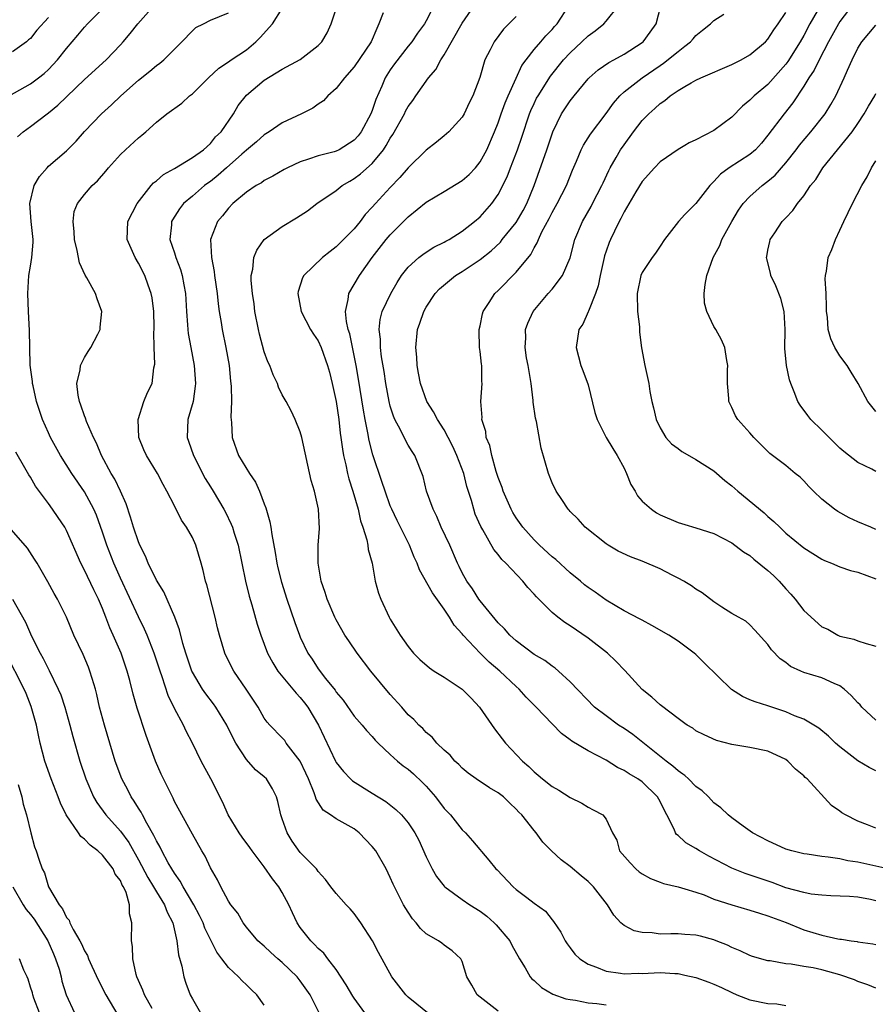
# Model space of a CAD drawing. Units: inches. Extents: x 2586000 to 2589000, y 1530000 to 1533000.
# Drawn here: x 2586522 to 2586617, y 1530742 to 1530851 of the extents above; entities that cross this region are included whole.
import ezdxf

# ---------------------------------------------------------------- set-up
doc = ezdxf.new("R2010")
doc.units = ezdxf.units.IN
doc.header["$MEASUREMENT"] = 0
doc.layers.add('LD25861530_2ft', color=9, linetype='Continuous')

msp = doc.modelspace()

# ---------------------------------------------------------------- linework, layer by layer
at = {"layer": 'LD25861530_2ft'}
for points, elevation in [([(2586520.64, 1530843), (2586523, 1530844.34), (2586523.9, 1530845), (2586524.51, 1530845.49), (2586525, 1530845.94), (2586526, 1530847), (2586527, 1530848.24), (2586528.27, 1530849.73), (2586529, 1530850.64), (2586529.33, 1530851), (2586531.33, 1530853)], 7728), ([(2586521.55, 1530838.45), (2586522.2, 1530839), (2586523, 1530839.59), (2586524.85, 1530841), (2586525, 1530841.1), (2586526.05, 1530841.95), (2586529, 1530844.82), (2586531.41, 1530847), (2586533, 1530848.67), (2586533.29, 1530849), (2586534.07, 1530849.93), (2586534.92, 1530851), (2586536.73, 1530853)], 7726), ([(2586575, 1530741.19), (2586572.66, 1530743), (2586572.07, 1530744.07), (2586571.51, 1530745), (2586571, 1530746.69), (2586570.85, 1530747), (2586569.9, 1530747.9), (2586569, 1530748.52), (2586568.73, 1530748.73), (2586568.35, 1530749), (2586567, 1530749.77), (2586566.38, 1530750.38), (2586565.89, 1530751), (2586565.46, 1530751.46), (2586565, 1530752.17), (2586564.48, 1530753), (2586563.31, 1530755.31), (2586563, 1530756.04), (2586562.54, 1530757), (2586561.39, 1530759), (2586561, 1530759.5), (2586559.56, 1530761), (2586559, 1530761.44), (2586557.98, 1530762.02), (2586557, 1530762.55), (2586556.36, 1530763), (2586555.55, 1530763.55), (2586554.76, 1530764.76), (2586554.7, 1530765), (2586554.54, 1530765.46), (2586553.9, 1530767), (2586553.63, 1530767.63), (2586552.98, 1530768.98), (2586551.44, 1530771), (2586551.27, 1530771.27), (2586551, 1530771.59), (2586549.62, 1530773), (2586549.33, 1530773.33), (2586549, 1530773.78), (2586548.3, 1530775), (2586546.99, 1530776.99), (2586545.61, 1530779), (2586545.39, 1530779.39), (2586544.6, 1530781), (2586544, 1530783), (2586543.8, 1530783.8), (2586543.54, 1530785), (2586542.59, 1530788.59), (2586542.45, 1530789), (2586542.19, 1530790.19), (2586541.97, 1530791), (2586541.39, 1530793), (2586541, 1530793.86), (2586540.34, 1530795), (2586539.78, 1530795.78), (2586539, 1530797.37), (2586538.17, 1530799), (2586537.74, 1530799.74), (2586537.12, 1530801), (2586535.91, 1530803), (2586535.61, 1530803.61), (2586535.06, 1530805), (2586534.96, 1530807), (2586535.62, 1530809), (2586536.02, 1530809.98), (2586536.54, 1530811), (2586536.73, 1530812.73), (2586536.84, 1530813.16), (2586536.76, 1530815), (2586536.72, 1530816.72), (2586536.75, 1530817), (2586536.75, 1530817.25), (2586536.7, 1530819), (2586536.51, 1530820.51), (2586536.42, 1530821), (2586536.08, 1530821.92), (2586535.71, 1530823), (2586535, 1530824.38), (2586534.62, 1530825), (2586533.73, 1530827), (2586533.83, 1530829), (2586534.87, 1530831), (2586536.43, 1530833), (2586536.69, 1530833.31), (2586537, 1530833.54), (2586537.77, 1530834.24), (2586539, 1530834.91), (2586541, 1530836.14), (2586542.23, 1530837), (2586543, 1530837.7), (2586543.58, 1530838.42), (2586544.21, 1530839), (2586545.56, 1530841), (2586546.09, 1530841.91), (2586547, 1530843.06), (2586549, 1530844.75), (2586551, 1530845.97), (2586553, 1530847.03), (2586555, 1530848.59), (2586555.38, 1530849), (2586555.99, 1530850.01), (2586556.44, 1530851), (2586557.09, 1530853)], 7720), ([(2586567.85, 1530853), (2586567, 1530851.33), (2586566.81, 1530851), (2586566.03, 1530849.97), (2586565.42, 1530849), (2586565, 1530848.5), (2586563.46, 1530846.54), (2586563, 1530845.88), (2586562.45, 1530845), (2586562.06, 1530844.06), (2586561.41, 1530842.59), (2586561, 1530841.35), (2586560.86, 1530841), (2586559.78, 1530839), (2586559.44, 1530838.56), (2586559, 1530838.05), (2586557.31, 1530837), (2586557, 1530836.85), (2586556.77, 1530836.77), (2586555, 1530836.31), (2586553.93, 1530835.93), (2586553, 1530835.66), (2586551.57, 1530835), (2586551.19, 1530834.81), (2586549.94, 1530834.06), (2586549, 1530833.57), (2586548.68, 1530833.32), (2586548.1, 1530833), (2586547, 1530832.26), (2586545.49, 1530831), (2586545, 1530830.5), (2586544.35, 1530829.65), (2586543.79, 1530829), (2586543.03, 1530827), (2586543.11, 1530825), (2586543.44, 1530823.44), (2586543.46, 1530823), (2586543.74, 1530821), (2586543.86, 1530819.86), (2586543.99, 1530819), (2586544.21, 1530817.79), (2586544.33, 1530817), (2586544.73, 1530815), (2586545.08, 1530813), (2586545.25, 1530811.25), (2586545.32, 1530810.68), (2586545.34, 1530809), (2586545.26, 1530807.26), (2586545.35, 1530806.65), (2586545.42, 1530805), (2586546.14, 1530803), (2586547.35, 1530801), (2586548.02, 1530800.02), (2586548.46, 1530799), (2586549, 1530797.61), (2586549.18, 1530797.18), (2586549.62, 1530795.62), (2586549.72, 1530795), (2586549.82, 1530794.18), (2586550.2, 1530792.2), (2586550.38, 1530791), (2586550.5, 1530790.5), (2586550.9, 1530788.9), (2586551.51, 1530787), (2586552.4, 1530784.4), (2586552.91, 1530783), (2586553, 1530782.79), (2586553.85, 1530781), (2586554.32, 1530780.32), (2586555, 1530779.26), (2586555.82, 1530778.18), (2586556.87, 1530776.87), (2586557, 1530776.65), (2586557.75, 1530775.75), (2586559, 1530774), (2586559.87, 1530773), (2586560.38, 1530772.38), (2586561, 1530771.74), (2586561.33, 1530771.33), (2586561.66, 1530771), (2586563, 1530769.72), (2586563.8, 1530769), (2586564.45, 1530768.45), (2586565, 1530768.08), (2586565.58, 1530767.58), (2586566.6, 1530766.6), (2586567, 1530766.19), (2586568.03, 1530765), (2586569, 1530763.73), (2586569.71, 1530763), (2586571, 1530761.34), (2586571.37, 1530761), (2586572.13, 1530760.13), (2586573.97, 1530757.97), (2586574.75, 1530757), (2586574.88, 1530756.88), (2586576.67, 1530755), (2586577, 1530754.72), (2586578.2, 1530753.8), (2586579, 1530753.2), (2586580.28, 1530752.28), (2586581, 1530751.33), (2586581.16, 1530751.16), (2586581.96, 1530749.96), (2586582.44, 1530749), (2586582.66, 1530748.66), (2586583, 1530748.2), (2586583.53, 1530747.53), (2586584.08, 1530747), (2586585, 1530746.41), (2586585.92, 1530746.08), (2586587, 1530745.61), (2586588.6, 1530745.4), (2586589, 1530745.31), (2586590.61, 1530745.39), (2586591, 1530745.37), (2586593, 1530745.49), (2586594.63, 1530745.37), (2586595, 1530745.37), (2586595.76, 1530745.19), (2586597, 1530744.9), (2586598.41, 1530744.41), (2586599, 1530744.18), (2586599.82, 1530743.82), (2586601, 1530743.24), (2586601.53, 1530743), (2586603, 1530742.45), (2586605, 1530742.02), (2586605.98, 1530741.98), (2586607, 1530741.82)], 7716), ([(2586617, 1530743.75), (2586616.11, 1530744.11), (2586615, 1530744.49), (2586614.64, 1530744.64), (2586613, 1530745.22), (2586611, 1530745.77), (2586610.02, 1530745.98), (2586609, 1530746.14), (2586607.59, 1530746.41), (2586607, 1530746.43), (2586605.24, 1530746.76), (2586605, 1530746.77), (2586603.27, 1530747.27), (2586603, 1530747.37), (2586601.9, 1530747.9), (2586601, 1530748.25), (2586600.51, 1530748.51), (2586599.26, 1530749), (2586599, 1530749.1), (2586597.5, 1530749.5), (2586597, 1530749.62), (2586595.76, 1530749.71), (2586595, 1530749.77), (2586594.21, 1530749.79), (2586593, 1530749.75), (2586592.12, 1530749.88), (2586591, 1530749.92), (2586590.12, 1530750.12), (2586589, 1530750.71), (2586588.66, 1530751), (2586587.86, 1530751.86), (2586587.16, 1530753), (2586585.62, 1530755), (2586585.31, 1530755.31), (2586585, 1530755.59), (2586584.22, 1530756.22), (2586583, 1530757.27), (2586582, 1530758), (2586580.93, 1530759), (2586579.98, 1530759.98), (2586579.23, 1530761), (2586579, 1530761.27), (2586577.64, 1530763), (2586577.31, 1530763.31), (2586577, 1530763.65), (2586576.3, 1530764.3), (2586575.59, 1530765), (2586575, 1530765.47), (2586574.03, 1530766.03), (2586572.56, 1530767), (2586571.65, 1530767.65), (2586571, 1530768.22), (2586570.62, 1530768.62), (2586570.19, 1530769), (2586569.65, 1530769.65), (2586569, 1530770.21), (2586568.18, 1530771), (2586567.65, 1530771.65), (2586567, 1530772.18), (2586566.63, 1530772.62), (2586566.18, 1530773), (2586565.62, 1530773.62), (2586565, 1530774.14), (2586564.28, 1530775), (2586563, 1530776.38), (2586560.86, 1530779), (2586559.34, 1530781), (2586558.38, 1530782.38), (2586557.97, 1530783), (2586557, 1530784.7), (2586556.85, 1530785), (2586555.98, 1530787), (2586555.76, 1530787.76), (2586555.31, 1530789), (2586554.97, 1530791), (2586554.99, 1530793.01), (2586555.12, 1530794.88), (2586555.03, 1530797), (2586554.59, 1530799), (2586554.22, 1530800.22), (2586553.16, 1530805), (2586553, 1530805.62), (2586552.43, 1530807), (2586551.97, 1530807.97), (2586551.42, 1530809), (2586551, 1530809.73), (2586550.59, 1530810.59), (2586550.45, 1530811), (2586549.97, 1530811.97), (2586549.61, 1530813), (2586549.4, 1530813.4), (2586549, 1530814.51), (2586548.47, 1530816.47), (2586548.35, 1530817), (2586547.96, 1530819), (2586547.86, 1530819.86), (2586547.67, 1530821), (2586547.55, 1530822.45), (2586547.55, 1530823), (2586547.72, 1530823.72), (2586547.84, 1530825), (2586548.16, 1530825.84), (2586548.99, 1530827), (2586551, 1530828.45), (2586552.59, 1530829.41), (2586553.79, 1530830.21), (2586554.85, 1530831), (2586557, 1530832.48), (2586557.65, 1530833), (2586558.49, 1530833.51), (2586559, 1530833.78), (2586559.7, 1530834.3), (2586561, 1530835.47), (2586562.24, 1530837), (2586562.54, 1530837.46), (2586563, 1530838.28), (2586563.3, 1530838.7), (2586564.58, 1530841), (2586564.71, 1530841.29), (2586565, 1530841.8), (2586565.51, 1530842.49), (2586565.84, 1530843), (2586567.27, 1530845), (2586568.07, 1530845.93), (2586568.64, 1530847), (2586569, 1530847.54), (2586571, 1530851.08), (2586572.35, 1530853)], 7714), ([(2586617, 1530753.45), (2586616.4, 1530753.6), (2586615, 1530753.84), (2586614.07, 1530753.93), (2586612, 1530754), (2586611, 1530754.07), (2586609.8, 1530754.2), (2586609, 1530754.37), (2586607, 1530754.91), (2586605.47, 1530755.47), (2586602.48, 1530756.48), (2586601.18, 1530757), (2586601, 1530757.08), (2586598.41, 1530758.41), (2586597.39, 1530759), (2586597, 1530759.25), (2586595.88, 1530759.88), (2586595.76, 1530760), (2586595, 1530760.71), (2586594.83, 1530760.83), (2586594.73, 1530761), (2586594.58, 1530761.42), (2586593.77, 1530763), (2586593.49, 1530763.49), (2586593, 1530764.49), (2586592.73, 1530765), (2586591, 1530766.69), (2586590.53, 1530767), (2586589.56, 1530767.56), (2586589, 1530767.94), (2586588.26, 1530768.26), (2586587, 1530769.08), (2586585, 1530770.15), (2586583.2, 1530771.2), (2586583, 1530771.37), (2586582.05, 1530772.05), (2586581, 1530773.12), (2586579.23, 1530775), (2586578.12, 1530776.12), (2586577.35, 1530777), (2586577, 1530777.29), (2586575.18, 1530779), (2586574, 1530780), (2586573, 1530781), (2586571.11, 1530783), (2586571, 1530783.14), (2586570.11, 1530784.11), (2586569.59, 1530785), (2586569, 1530785.88), (2586567.69, 1530787.69), (2586566.27, 1530790.27), (2586565.98, 1530791), (2586565.67, 1530791.67), (2586565.15, 1530793), (2586564.16, 1530795), (2586563.76, 1530795.76), (2586563.16, 1530797), (2586563, 1530797.39), (2586562.42, 1530799), (2586562.08, 1530800.08), (2586561.05, 1530803.05), (2586560.64, 1530804.64), (2586560.51, 1530805.49), (2586560.2, 1530807), (2586560.02, 1530808.02), (2586559.48, 1530811.48), (2586559.22, 1530813), (2586558.86, 1530814.86), (2586558.5, 1530816.5), (2586558.33, 1530817), (2586558.12, 1530817.88), (2586558.01, 1530819), (2586558.34, 1530820.34), (2586558.38, 1530821), (2586559.58, 1530823), (2586560.98, 1530825), (2586562.56, 1530827), (2586563, 1530827.52), (2586564.74, 1530829.26), (2586565, 1530829.54), (2586567, 1530831.16), (2586569, 1530832.34), (2586571, 1530833.58), (2586571.76, 1530834.24), (2586572.48, 1530835), (2586573, 1530835.64), (2586573.75, 1530837), (2586574.61, 1530839), (2586575, 1530839.99), (2586575.34, 1530841), (2586575.78, 1530842.22), (2586576.11, 1530843), (2586577, 1530844.97), (2586577.65, 1530846.35), (2586578.12, 1530847), (2586579, 1530848.13), (2586579.76, 1530849), (2586580.32, 1530849.68), (2586581, 1530850.38), (2586581.28, 1530850.71), (2586581.56, 1530851), (2586582.87, 1530853)], 7710), ([(2586619, 1530756.84), (2586615, 1530757.73), (2586613.9, 1530757.9), (2586613, 1530758.1), (2586611.68, 1530758.32), (2586611, 1530758.38), (2586609.37, 1530758.63), (2586609, 1530758.67), (2586607.66, 1530759), (2586607, 1530759.21), (2586605, 1530760.13), (2586603.3, 1530761), (2586602.23, 1530761.77), (2586601, 1530762.67), (2586600.58, 1530763), (2586599.78, 1530763.78), (2586599, 1530764.36), (2586598.38, 1530765), (2586597.67, 1530765.67), (2586597, 1530766.15), (2586596.17, 1530767), (2586595.76, 1530767.37), (2586595.55, 1530767.55), (2586595, 1530767.89), (2586594.44, 1530768.44), (2586593.68, 1530769), (2586589.96, 1530771.96), (2586589, 1530772.61), (2586588.4, 1530773), (2586587, 1530774.01), (2586585.73, 1530775), (2586583, 1530777.82), (2586581.72, 1530779), (2586581.33, 1530779.33), (2586581, 1530779.55), (2586580.18, 1530780.18), (2586579, 1530780.85), (2586577, 1530782.35), (2586576.3, 1530783), (2586575.7, 1530783.7), (2586575, 1530784.37), (2586573, 1530786.8), (2586572.86, 1530787), (2586572.14, 1530788.14), (2586571.53, 1530789), (2586571, 1530789.95), (2586570.65, 1530790.65), (2586570.48, 1530791), (2586569.61, 1530793), (2586568.68, 1530795), (2586568.2, 1530796.2), (2586567.76, 1530797), (2586567.03, 1530799), (2586566.65, 1530800.65), (2586565.73, 1530803), (2586565.43, 1530803.43), (2586565, 1530804.15), (2586564.7, 1530804.7), (2586564.15, 1530805.85), (2586563.52, 1530807), (2586563.35, 1530807.35), (2586563, 1530808.49), (2586562.87, 1530809), (2586562.5, 1530811), (2586562.31, 1530812.31), (2586562.04, 1530813.96), (2586561.92, 1530815), (2586561.91, 1530815.91), (2586561.77, 1530817), (2586561.88, 1530818.12), (2586562.11, 1530819), (2586563.06, 1530821), (2586563.77, 1530822.23), (2586564.27, 1530823), (2586565, 1530823.93), (2586566.19, 1530825), (2586566.64, 1530825.36), (2586567, 1530825.61), (2586567.86, 1530826.14), (2586569, 1530826.7), (2586569.19, 1530826.81), (2586569.56, 1530827), (2586571, 1530827.93), (2586572.38, 1530829), (2586573, 1530829.53), (2586574.28, 1530831), (2586575, 1530832.01), (2586576, 1530834), (2586576.36, 1530835), (2586577.15, 1530837), (2586577.62, 1530838.38), (2586578.48, 1530841), (2586578.63, 1530841.37), (2586579, 1530842.14), (2586579.28, 1530842.72), (2586579.44, 1530843), (2586580.82, 1530845.18), (2586582.27, 1530847), (2586583, 1530847.79), (2586584.31, 1530849), (2586585, 1530849.66), (2586585.79, 1530850.21), (2586586.74, 1530851), (2586587, 1530851.28), (2586588.39, 1530853)], 7708), ([(2586617, 1530761.54), (2586616.09, 1530761.91), (2586615, 1530762.3), (2586613.61, 1530763), (2586613.23, 1530763.23), (2586613, 1530763.43), (2586612.06, 1530764.06), (2586609.35, 1530767), (2586609.15, 1530767.15), (2586609, 1530767.34), (2586608.08, 1530768.08), (2586607.23, 1530769), (2586607, 1530769.17), (2586605, 1530770.1), (2586603, 1530770.52), (2586601, 1530770.83), (2586599.28, 1530771.28), (2586597.9, 1530771.9), (2586597, 1530772.37), (2586596.64, 1530772.64), (2586596.02, 1530773), (2586595.76, 1530773.18), (2586595, 1530773.71), (2586593.15, 1530775.15), (2586593, 1530775.25), (2586592.09, 1530776.09), (2586591, 1530776.94), (2586589.07, 1530779.07), (2586588.1, 1530780.1), (2586587.16, 1530781), (2586585, 1530782.66), (2586583, 1530784.04), (2586582.42, 1530784.42), (2586581.65, 1530785), (2586581, 1530785.53), (2586579.25, 1530787.25), (2586579, 1530787.56), (2586578.29, 1530788.29), (2586577.73, 1530789), (2586575.87, 1530791), (2586575.42, 1530791.42), (2586575, 1530791.97), (2586574.53, 1530792.53), (2586573.28, 1530794.72), (2586573.07, 1530795.07), (2586572.46, 1530796.46), (2586572.28, 1530797), (2586572.02, 1530797.98), (2586571.53, 1530799.53), (2586571.17, 1530801), (2586570.42, 1530803), (2586569.98, 1530803.98), (2586569.45, 1530805), (2586569, 1530805.83), (2586568.24, 1530807), (2586567.83, 1530807.83), (2586567.08, 1530809), (2586566.37, 1530811), (2586566.16, 1530812.16), (2586565.99, 1530813), (2586565.94, 1530813.94), (2586565.84, 1530815), (2586566.05, 1530817), (2586566.3, 1530817.7), (2586566.73, 1530819), (2586567, 1530819.49), (2586567.99, 1530821), (2586568.48, 1530821.52), (2586570.25, 1530823), (2586571, 1530823.45), (2586573, 1530824.79), (2586574.24, 1530825.76), (2586575.27, 1530826.73), (2586575.46, 1530827), (2586577, 1530828.91), (2586577.77, 1530830.23), (2586578.19, 1530831), (2586579.01, 1530833), (2586580.41, 1530837), (2586581.08, 1530839), (2586582.06, 1530841), (2586583, 1530842.43), (2586583.44, 1530843), (2586585, 1530844.87), (2586585.12, 1530845), (2586586.12, 1530845.88), (2586587.29, 1530846.71), (2586587.86, 1530847), (2586589, 1530847.63), (2586591, 1530848.91), (2586591.12, 1530849), (2586591.92, 1530850.08), (2586592.56, 1530851), (2586593.08, 1530853)], 7706), ([(2586610.87, 1530853.13), (2586609.67, 1530851), (2586609, 1530849.72), (2586608.59, 1530849), (2586607.21, 1530846.8), (2586607, 1530846.52), (2586605, 1530844.27), (2586603.47, 1530843), (2586603.23, 1530842.77), (2586603, 1530842.51), (2586602.16, 1530841.84), (2586601, 1530840.63), (2586599, 1530839.13), (2586597, 1530838.11), (2586596.25, 1530837.75), (2586595.76, 1530837.46), (2586595, 1530837.01), (2586593, 1530835.64), (2586592.39, 1530835), (2586591, 1530833.45), (2586590.3, 1530832.3), (2586589, 1530830.08), (2586588.65, 1530829.35), (2586588.45, 1530829), (2586587.93, 1530827.93), (2586587.48, 1530827), (2586587.34, 1530826.66), (2586587, 1530825.71), (2586586.82, 1530825.18), (2586586.78, 1530825), (2586586.33, 1530823), (2586586.14, 1530821.86), (2586585.83, 1530821), (2586585.03, 1530819.03), (2586585.02, 1530818.98), (2586584.41, 1530817.59), (2586583.96, 1530817), (2586583.69, 1530815), (2586584.2, 1530813), (2586584.43, 1530812.43), (2586585, 1530810.84), (2586585.77, 1530807.77), (2586586, 1530807), (2586587.02, 1530805), (2586587.75, 1530803.75), (2586588.24, 1530803), (2586589, 1530801.59), (2586589.29, 1530801), (2586589.77, 1530799.77), (2586590.22, 1530799), (2586590.49, 1530798.49), (2586591, 1530797.91), (2586592.04, 1530797), (2586592.61, 1530796.61), (2586593, 1530796.39), (2586595, 1530795.53), (2586595.76, 1530795.31), (2586597, 1530794.94), (2586599, 1530794.32), (2586601, 1530793.26), (2586602.28, 1530792.28), (2586603, 1530791.86), (2586603.45, 1530791.45), (2586605, 1530790.2), (2586605.62, 1530789.62), (2586606.24, 1530789), (2586607, 1530788.15), (2586607.56, 1530787.56), (2586608.01, 1530787), (2586609, 1530785.73), (2586611, 1530783.93), (2586611.65, 1530783.65), (2586612.77, 1530783), (2586613, 1530782.9), (2586614.55, 1530782.55), (2586615, 1530782.35), (2586615.92, 1530782.08), (2586617, 1530781.79)], 7700), ([(2586614.32, 1530853), (2586613, 1530851.26), (2586612.84, 1530851), (2586611.75, 1530849), (2586610.7, 1530847), (2586610.14, 1530845.86), (2586609.56, 1530845), (2586609, 1530844.06), (2586607.78, 1530842.22), (2586606.79, 1530841), (2586605, 1530838.6), (2586604.27, 1530837.73), (2586603.61, 1530837), (2586603, 1530836.48), (2586600.7, 1530835), (2586599.72, 1530834.28), (2586599, 1530833.45), (2586598.76, 1530833.24), (2586598.54, 1530833), (2586597, 1530831.01), (2586595.97, 1530830.03), (2586595.76, 1530829.78), (2586595.07, 1530829), (2586593.5, 1530827), (2586593, 1530826.28), (2586592.51, 1530825.49), (2586592.11, 1530825), (2586591, 1530823.35), (2586590.85, 1530823), (2586590.45, 1530821), (2586590.49, 1530819), (2586590.7, 1530817.3), (2586590.72, 1530816.72), (2586590.95, 1530814.95), (2586591.3, 1530813), (2586591.74, 1530811), (2586591.88, 1530810.12), (2586592.1, 1530809), (2586592.29, 1530808.29), (2586592.56, 1530807), (2586593, 1530806.06), (2586593.63, 1530805), (2586594.29, 1530804.29), (2586595, 1530803.77), (2586595.43, 1530803.43), (2586595.76, 1530803.24), (2586597, 1530802.55), (2586599, 1530801.26), (2586600.19, 1530800.19), (2586601, 1530799.6), (2586601.66, 1530799), (2586604.59, 1530796.59), (2586605, 1530796.21), (2586605.66, 1530795.66), (2586606.32, 1530795), (2586607, 1530794.36), (2586609, 1530792.73), (2586611, 1530791.45), (2586611.3, 1530791.3), (2586612.05, 1530791), (2586613, 1530790.59), (2586614.19, 1530790.19), (2586615, 1530790.02), (2586617, 1530789.25)], 7698), ([(2586525, 1530851.7), (2586523.71, 1530850.29), (2586523, 1530849.37), (2586522.79, 1530849.21), (2586522.55, 1530849), (2586521, 1530847.89)], 7730), ([(2586560.19, 1530741), (2586559, 1530742.61), (2586558.84, 1530742.84), (2586558.1, 1530744.1), (2586557, 1530745.79), (2586556.07, 1530747), (2586555.62, 1530747.62), (2586555, 1530748.14), (2586554.59, 1530748.59), (2586554.16, 1530749), (2586553, 1530750.49), (2586552.67, 1530751), (2586552.12, 1530752.12), (2586551.74, 1530753), (2586551, 1530754.37), (2586550.61, 1530755), (2586549.9, 1530755.9), (2586549, 1530757.21), (2586547.65, 1530759), (2586547.39, 1530759.39), (2586546.52, 1530760.52), (2586546.2, 1530761), (2586544.99, 1530763), (2586544.39, 1530764.39), (2586543.07, 1530767), (2586541.98, 1530769), (2586541, 1530771), (2586540.32, 1530772.32), (2586540, 1530773), (2586539, 1530774.83), (2586538.3, 1530776.3), (2586537.64, 1530778.36), (2586537.4, 1530779), (2586536.74, 1530781), (2586535.96, 1530783), (2586535.67, 1530783.67), (2586535, 1530785.04), (2586533, 1530789.33), (2586532.25, 1530791), (2586531.48, 1530793), (2586531, 1530794.46), (2586530.33, 1530796.33), (2586530.04, 1530797), (2586529, 1530798.94), (2586527.6, 1530801), (2586526.34, 1530803), (2586525.23, 1530805), (2586525, 1530805.51), (2586524.33, 1530807), (2586523.99, 1530807.99), (2586523.66, 1530809), (2586523.28, 1530810.72), (2586523.22, 1530811), (2586523.21, 1530811.21), (2586522.98, 1530813.02), (2586522.92, 1530815), (2586522.9, 1530816.9), (2586522.79, 1530819), (2586522.71, 1530821), (2586522.82, 1530823), (2586523, 1530824.05), (2586523.14, 1530825), (2586523.28, 1530826.72), (2586523.28, 1530827), (2586523.07, 1530829), (2586522.91, 1530831), (2586523.4, 1530833), (2586523.99, 1530834.01), (2586524.84, 1530835), (2586525, 1530835.16), (2586527, 1530836.87), (2586528.06, 1530837.94), (2586529, 1530839.03), (2586530.89, 1530841), (2586532.01, 1530841.99), (2586533.04, 1530843), (2586535, 1530844.73), (2586536.28, 1530845.72), (2586537, 1530846.38), (2586537.37, 1530846.63), (2586537.84, 1530847), (2586539.83, 1530849), (2586541, 1530850.24), (2586541.4, 1530850.6), (2586542.23, 1530851), (2586543, 1530851.4), (2586545, 1530852.21)], 7724), ([(2586567.15, 1530741), (2586565.94, 1530741.94), (2586565, 1530742.73), (2586564.73, 1530743), (2586563.16, 1530745), (2586561.69, 1530747.69), (2586561.04, 1530749), (2586559.74, 1530751), (2586559, 1530752.04), (2586558.54, 1530752.54), (2586558.09, 1530753), (2586557, 1530754.25), (2586556.41, 1530755), (2586555.82, 1530755.82), (2586555, 1530756.7), (2586554.89, 1530756.89), (2586554.79, 1530757), (2586553, 1530758.84), (2586552.09, 1530760.09), (2586551.54, 1530761), (2586551, 1530762.56), (2586550.83, 1530763), (2586550.51, 1530764.51), (2586550.35, 1530765), (2586549.91, 1530765.91), (2586549.26, 1530767), (2586549, 1530767.24), (2586548.03, 1530768.03), (2586547, 1530769.17), (2586545.83, 1530771), (2586545.54, 1530771.54), (2586544.83, 1530773), (2586543.61, 1530775), (2586543.36, 1530775.36), (2586542.48, 1530776.48), (2586542.14, 1530777), (2586541, 1530778.9), (2586540.95, 1530779), (2586540.26, 1530781), (2586539.94, 1530782.06), (2586539.58, 1530783.58), (2586539.06, 1530785), (2586537.81, 1530787.81), (2586537, 1530789.11), (2586536.09, 1530791), (2586535.79, 1530791.79), (2586535.16, 1530793), (2586535, 1530793.39), (2586534.47, 1530795), (2586534.13, 1530796.13), (2586533.62, 1530797.62), (2586533, 1530799), (2586532.36, 1530800.36), (2586531.97, 1530801), (2586530.88, 1530803), (2586530.35, 1530804.35), (2586530, 1530805), (2586529.23, 1530806.77), (2586529.12, 1530807.12), (2586529, 1530807.41), (2586528.6, 1530808.6), (2586528.44, 1530809), (2586528.31, 1530809.69), (2586528.15, 1530811), (2586528.51, 1530812.51), (2586528.57, 1530813), (2586528.69, 1530813.31), (2586529, 1530813.88), (2586529.43, 1530814.57), (2586529.72, 1530815), (2586530.49, 1530816.49), (2586530.73, 1530817), (2586530.74, 1530817.26), (2586530.93, 1530819), (2586530.4, 1530820.4), (2586530.21, 1530821), (2586529.27, 1530822.73), (2586529.06, 1530823.06), (2586528.43, 1530824.43), (2586528.2, 1530825.8), (2586527.88, 1530827), (2586527.85, 1530827.85), (2586527.73, 1530829), (2586527.87, 1530830.13), (2586528.21, 1530831), (2586529, 1530832.03), (2586529.84, 1530833), (2586530.45, 1530833.55), (2586531.37, 1530834.63), (2586531.66, 1530835), (2586533, 1530836.45), (2586533.58, 1530837), (2586535, 1530838.31), (2586535.39, 1530838.61), (2586535.83, 1530839), (2586537, 1530840.07), (2586538.15, 1530841), (2586539.81, 1530842.19), (2586540.69, 1530843), (2586541, 1530843.23), (2586542.81, 1530845), (2586543.94, 1530846.06), (2586545, 1530846.77), (2586545.31, 1530847), (2586547, 1530848.11), (2586548.06, 1530849), (2586548.53, 1530849.47), (2586549.9, 1530851), (2586551, 1530852.7)], 7722), ([(2586562.23, 1530852.23), (2586561.75, 1530851), (2586561.5, 1530850.5), (2586560.88, 1530849), (2586559, 1530846.22), (2586557.93, 1530845), (2586557, 1530843.82), (2586556.06, 1530843), (2586555.57, 1530842.43), (2586555, 1530842.08), (2586554.38, 1530841.62), (2586553.13, 1530841), (2586551, 1530839.99), (2586549.54, 1530839), (2586549, 1530838.67), (2586548.13, 1530837.87), (2586547, 1530836.93), (2586546.5, 1530836.5), (2586544.79, 1530835), (2586543.85, 1530834.15), (2586543, 1530833.48), (2586542.71, 1530833.29), (2586542.34, 1530833), (2586541, 1530831.83), (2586540.03, 1530831), (2586539.58, 1530830.42), (2586538.79, 1530829.21), (2586538.68, 1530829), (2586538.66, 1530828.66), (2586538.49, 1530827), (2586539, 1530825.54), (2586539.17, 1530825), (2586539.68, 1530823.68), (2586539.87, 1530823), (2586540.04, 1530821.96), (2586540.23, 1530821), (2586540.34, 1530819), (2586540.47, 1530817.53), (2586540.49, 1530817), (2586540.54, 1530816.54), (2586540.81, 1530815), (2586541.19, 1530813), (2586541.35, 1530811), (2586541.32, 1530810.68), (2586541.07, 1530809), (2586540.48, 1530807), (2586540.41, 1530805), (2586540.58, 1530804.58), (2586541.14, 1530803), (2586542.43, 1530800.43), (2586543, 1530799.48), (2586543.3, 1530799), (2586544.48, 1530797), (2586544.67, 1530796.67), (2586545.33, 1530795.33), (2586545.45, 1530795), (2586545.64, 1530794.36), (2586546.1, 1530793), (2586546.9, 1530789), (2586547.32, 1530787.32), (2586547.61, 1530786.39), (2586548.22, 1530784.22), (2586548.6, 1530783), (2586549.35, 1530781), (2586549.93, 1530779.93), (2586550.52, 1530779), (2586552.18, 1530777), (2586552.54, 1530776.54), (2586553, 1530776.08), (2586553.48, 1530775.48), (2586553.83, 1530775), (2586555.01, 1530773), (2586555.64, 1530771.64), (2586556.91, 1530769), (2586557, 1530768.84), (2586557.82, 1530767.82), (2586558.6, 1530767), (2586558.8, 1530766.8), (2586561, 1530765.41), (2586562.5, 1530764.5), (2586563.61, 1530763.61), (2586564.27, 1530763), (2586565, 1530762.13), (2586565.73, 1530761), (2586566.18, 1530760.18), (2586567, 1530758.34), (2586567.66, 1530757), (2586568.15, 1530756.15), (2586569, 1530755.06), (2586569.06, 1530755), (2586571, 1530753.58), (2586571.86, 1530753), (2586573, 1530752.28), (2586573.73, 1530751.73), (2586574.57, 1530751), (2586574.78, 1530750.78), (2586576.3, 1530749), (2586576.53, 1530748.53), (2586577.37, 1530747), (2586578.01, 1530745.99), (2586578.57, 1530745), (2586578.76, 1530744.76), (2586579, 1530744.58), (2586579.82, 1530743.82), (2586581.08, 1530743.08), (2586582.54, 1530742.54), (2586583, 1530742.46), (2586583.61, 1530742.39), (2586585, 1530742.11), (2586585.98, 1530742.02), (2586587, 1530741.87)], 7718), ([(2586577, 1530851.83), (2586575.61, 1530850.39), (2586574.55, 1530849), (2586574.11, 1530848.11), (2586573.52, 1530847), (2586572.96, 1530845.04), (2586572.19, 1530843), (2586571.78, 1530842.22), (2586571.22, 1530841), (2586571, 1530840.63), (2586569.5, 1530839), (2586569.24, 1530838.76), (2586569, 1530838.54), (2586568.16, 1530837.84), (2586567, 1530836.93), (2586565, 1530834.97), (2586564.08, 1530833.91), (2586563, 1530832.81), (2586561.35, 1530831), (2586561, 1530830.59), (2586560.22, 1530829.78), (2586559.65, 1530829), (2586559, 1530828.21), (2586557, 1530826.18), (2586556.31, 1530825.69), (2586555.48, 1530825), (2586553.4, 1530823), (2586553.26, 1530822.74), (2586552.78, 1530821.22), (2586552.74, 1530821), (2586553.1, 1530819), (2586554.15, 1530817), (2586554.48, 1530816.48), (2586555, 1530815.75), (2586555.33, 1530815), (2586556.03, 1530813), (2586556.25, 1530812.25), (2586556.56, 1530811), (2586556.99, 1530809), (2586557.27, 1530807), (2586557.45, 1530805.45), (2586557.52, 1530805), (2586557.69, 1530803.69), (2586557.81, 1530803), (2586558.07, 1530801.93), (2586558.26, 1530801), (2586558.4, 1530800.4), (2586558.86, 1530799), (2586559.43, 1530797), (2586559.71, 1530795.71), (2586559.96, 1530795), (2586560.4, 1530793.6), (2586560.51, 1530793), (2586560.54, 1530792.54), (2586560.98, 1530791), (2586561.34, 1530789), (2586561.68, 1530787.68), (2586561.94, 1530787), (2586562.87, 1530785), (2586563, 1530784.78), (2586564.11, 1530783), (2586565, 1530781.73), (2586565.57, 1530781), (2586566.29, 1530780.29), (2586567.35, 1530779.35), (2586567.87, 1530779), (2586569, 1530778.32), (2586571.01, 1530777), (2586571.99, 1530775.99), (2586572.91, 1530775), (2586574.59, 1530772.59), (2586575.46, 1530771.46), (2586575.83, 1530771), (2586577.7, 1530769), (2586578.4, 1530768.4), (2586579, 1530767.8), (2586579.44, 1530767.44), (2586579.94, 1530767), (2586581, 1530766.16), (2586581.76, 1530765.76), (2586583, 1530764.95), (2586584.31, 1530764.31), (2586585, 1530763.85), (2586585.58, 1530763.58), (2586586.63, 1530763), (2586587, 1530762.54), (2586587.72, 1530761), (2586588.18, 1530760.18), (2586588.51, 1530759), (2586589.67, 1530757.67), (2586590.3, 1530757), (2586590.68, 1530756.68), (2586591, 1530756.44), (2586591.94, 1530755.94), (2586593, 1530755.51), (2586593.38, 1530755.38), (2586595, 1530755.01), (2586595.76, 1530754.78), (2586597, 1530754.4), (2586597.9, 1530754.1), (2586599, 1530753.65), (2586600.99, 1530752.99), (2586603, 1530752.41), (2586604.06, 1530752.06), (2586605, 1530751.79), (2586607.02, 1530751.02), (2586609, 1530750.23), (2586611, 1530749.63), (2586612.77, 1530749.23), (2586613, 1530749.19), (2586613.18, 1530749.18), (2586614.25, 1530749), (2586614.91, 1530748.91), (2586615, 1530748.88), (2586616.68, 1530748.68), (2586617, 1530748.59)], 7712), ([(2586617, 1530767.9), (2586616.27, 1530768.27), (2586615, 1530769.02), (2586613, 1530770.58), (2586612.52, 1530771), (2586611.75, 1530771.75), (2586610.66, 1530772.66), (2586609, 1530773.65), (2586607.97, 1530774.03), (2586607, 1530774.47), (2586605, 1530775.12), (2586603.57, 1530775.57), (2586603, 1530775.82), (2586602.16, 1530776.16), (2586600.95, 1530776.95), (2586597.92, 1530779.92), (2586597, 1530780.84), (2586596.8, 1530781), (2586595.76, 1530781.77), (2586595, 1530782.32), (2586593.98, 1530783), (2586592.09, 1530784.09), (2586591, 1530784.65), (2586590.79, 1530784.79), (2586589, 1530785.72), (2586587, 1530786.89), (2586585.78, 1530787.78), (2586585, 1530788.29), (2586584.6, 1530788.6), (2586584.14, 1530789), (2586583, 1530789.93), (2586581.4, 1530791.4), (2586581, 1530791.71), (2586579.61, 1530793), (2586579, 1530793.61), (2586577.75, 1530795), (2586577, 1530796.06), (2586576.63, 1530796.63), (2586576.43, 1530797), (2586575.56, 1530799), (2586575.43, 1530799.43), (2586575, 1530800.55), (2586574.79, 1530801.21), (2586574.29, 1530803), (2586574.08, 1530804.08), (2586573.68, 1530805), (2586573.64, 1530805.64), (2586573.2, 1530807), (2586573.21, 1530807.21), (2586573.08, 1530809), (2586573.23, 1530811), (2586573.2, 1530811.2), (2586573.17, 1530813), (2586573.14, 1530813.14), (2586573, 1530814.55), (2586572.94, 1530815), (2586572.88, 1530816.88), (2586572.89, 1530817), (2586573, 1530817.42), (2586573.27, 1530818.73), (2586573.34, 1530819), (2586574, 1530820), (2586574.62, 1530821), (2586575, 1530821.35), (2586577, 1530823.36), (2586578.65, 1530825.35), (2586579, 1530826.07), (2586579.35, 1530826.65), (2586579.47, 1530827), (2586579.87, 1530827.87), (2586580.66, 1530829.34), (2586581, 1530830.02), (2586581.56, 1530831), (2586582.59, 1530833), (2586583.28, 1530834.72), (2586583.71, 1530835.71), (2586584.24, 1530837), (2586584.49, 1530837.51), (2586585, 1530838.31), (2586585.26, 1530838.74), (2586587, 1530841.04), (2586587.81, 1530842.19), (2586588.53, 1530843), (2586589, 1530843.42), (2586591, 1530845), (2586593, 1530846.38), (2586593.39, 1530846.61), (2586595, 1530847.94), (2586595.76, 1530848.51), (2586596.4, 1530849), (2586596.67, 1530849.33), (2586597, 1530849.71), (2586597.71, 1530850.29), (2586598.63, 1530851), (2586599, 1530851.38), (2586600.08, 1530852.08)], 7704), ([(2586617, 1530773.53), (2586615.46, 1530775), (2586615.25, 1530775.25), (2586615, 1530775.46), (2586614.27, 1530776.27), (2586613.49, 1530777), (2586613, 1530777.36), (2586612.38, 1530777.62), (2586611, 1530778.25), (2586609, 1530778.86), (2586608.65, 1530779), (2586607.51, 1530779.51), (2586607, 1530779.94), (2586606.36, 1530780.36), (2586605.38, 1530781.38), (2586605, 1530781.96), (2586603.56, 1530783.56), (2586603, 1530784.13), (2586602.55, 1530784.55), (2586601.71, 1530785), (2586601, 1530785.42), (2586599.89, 1530786.11), (2586599, 1530786.7), (2586597.69, 1530787.69), (2586597, 1530788.11), (2586596.49, 1530788.49), (2586595.76, 1530788.93), (2586595.63, 1530789), (2586595, 1530789.34), (2586594.34, 1530789.66), (2586593, 1530790.36), (2586591, 1530791.23), (2586589.71, 1530791.71), (2586588.36, 1530792.36), (2586587.23, 1530793), (2586587, 1530793.16), (2586584.67, 1530795), (2586583.89, 1530795.89), (2586583, 1530796.76), (2586582.9, 1530796.9), (2586582.79, 1530797), (2586582.1, 1530798.1), (2586581.47, 1530799), (2586581, 1530799.96), (2586580.59, 1530801), (2586579.79, 1530803.79), (2586579.25, 1530806.75), (2586579.15, 1530807.15), (2586578.9, 1530808.9), (2586578.9, 1530809.1), (2586578.66, 1530811), (2586578.33, 1530813), (2586578.17, 1530813.83), (2586578.01, 1530815), (2586578.08, 1530816.08), (2586578.06, 1530817), (2586578.29, 1530817.71), (2586578.88, 1530819), (2586580.55, 1530821), (2586581, 1530821.5), (2586582.17, 1530823), (2586583, 1530824.97), (2586583.53, 1530827), (2586584.37, 1530829), (2586585.33, 1530830.67), (2586585.51, 1530831), (2586586.54, 1530833), (2586586.67, 1530833.33), (2586587.31, 1530834.69), (2586587.47, 1530835), (2586588.14, 1530836.14), (2586588.62, 1530837), (2586589, 1530837.56), (2586590.06, 1530839), (2586591, 1530840.24), (2586591.74, 1530841), (2586592.42, 1530841.58), (2586593, 1530842.15), (2586593.53, 1530842.47), (2586594.14, 1530843), (2586595, 1530843.59), (2586595.76, 1530844.04), (2586596.45, 1530844.45), (2586597, 1530844.75), (2586597.54, 1530845), (2586601, 1530846.47), (2586601.34, 1530846.66), (2586602.02, 1530847), (2586603, 1530847.54), (2586604.72, 1530849), (2586605, 1530849.29), (2586605.67, 1530850.33), (2586606.15, 1530851), (2586607, 1530852.27)], 7702), ([(2586617, 1530794.77), (2586616.43, 1530795), (2586615, 1530795.62), (2586614.05, 1530796.05), (2586612.76, 1530796.76), (2586612.41, 1530797), (2586611, 1530798.14), (2586610.08, 1530799), (2586609.54, 1530799.54), (2586609, 1530800.16), (2586608.57, 1530800.57), (2586608.02, 1530801), (2586607, 1530801.86), (2586605.5, 1530803), (2586605.2, 1530803.2), (2586603.43, 1530805), (2586603, 1530805.52), (2586601.66, 1530807), (2586601.41, 1530807.41), (2586601, 1530808.32), (2586600.67, 1530809), (2586600.67, 1530809.33), (2586600.5, 1530811), (2586600.5, 1530812.5), (2586600.53, 1530813), (2586600.43, 1530813.57), (2586600.21, 1530815), (2586599.85, 1530815.85), (2586599.21, 1530817), (2586599, 1530817.34), (2586598.19, 1530819), (2586597.94, 1530819.94), (2586597.91, 1530821), (2586598.01, 1530822.01), (2586598.22, 1530823), (2586598.92, 1530825), (2586599.64, 1530826.36), (2586599.89, 1530827), (2586600.98, 1530829.02), (2586601.74, 1530830.26), (2586602.26, 1530831), (2586603, 1530831.81), (2586604.35, 1530833), (2586605, 1530833.49), (2586605.82, 1530834.18), (2586607, 1530835.54), (2586608.15, 1530837), (2586608.51, 1530837.49), (2586609.77, 1530839), (2586611.36, 1530841), (2586611.99, 1530842.01), (2586612.55, 1530843), (2586613.49, 1530845), (2586613.85, 1530845.85), (2586614.37, 1530847), (2586615, 1530848.28), (2586615.45, 1530849), (2586617, 1530850.84)], 7696), ([(2586617, 1530801.21), (2586616.55, 1530801.45), (2586615, 1530802.21), (2586613.43, 1530803.43), (2586613, 1530803.79), (2586611, 1530805.8), (2586609.76, 1530807), (2586609.44, 1530807.44), (2586608.58, 1530808.58), (2586608.33, 1530809), (2586607.92, 1530810.08), (2586607.55, 1530811), (2586607.41, 1530811.41), (2586607.08, 1530813), (2586606.89, 1530814.89), (2586606.91, 1530817), (2586606.81, 1530819), (2586606.43, 1530820.43), (2586605.86, 1530821.86), (2586605.31, 1530823), (2586605.27, 1530823.27), (2586604.86, 1530824.86), (2586604.84, 1530825), (2586604.88, 1530825.12), (2586605, 1530825.81), (2586605.2, 1530826.8), (2586605.26, 1530827), (2586605.76, 1530827.76), (2586606.59, 1530829), (2586607, 1530829.43), (2586607.78, 1530830.22), (2586608.29, 1530831), (2586609, 1530831.88), (2586609.74, 1530833), (2586610.31, 1530833.69), (2586611.12, 1530835), (2586614.37, 1530839), (2586615, 1530839.91), (2586615.71, 1530841), (2586616.17, 1530841.83), (2586616.87, 1530843), (2586617, 1530843.25)], 7694), ([(2586617, 1530807.89), (2586616.1, 1530809), (2586615.02, 1530811), (2586614.27, 1530812.27), (2586613.81, 1530813), (2586613, 1530814.06), (2586612.43, 1530815), (2586611.98, 1530815.98), (2586611.7, 1530817), (2586611.61, 1530818.39), (2586611.52, 1530819), (2586611.52, 1530819.52), (2586611.46, 1530821), (2586611.38, 1530822.62), (2586611.41, 1530823), (2586611.5, 1530823.5), (2586611.71, 1530825), (2586612.1, 1530825.9), (2586612.5, 1530827), (2586613, 1530828.04), (2586613.44, 1530829), (2586614.4, 1530831), (2586615.44, 1530833), (2586616.03, 1530833.97), (2586616.53, 1530835), (2586617, 1530835.76)], 7692), ([(2586555.09, 1530741), (2586554.09, 1530743), (2586553, 1530744.56), (2586552.65, 1530745), (2586551, 1530746.59), (2586550.51, 1530747), (2586549.71, 1530747.71), (2586549, 1530748.39), (2586548.28, 1530749), (2586547, 1530750.52), (2586546.64, 1530751), (2586546.06, 1530752.06), (2586545.27, 1530753), (2586545, 1530753.41), (2586544.16, 1530755), (2586543.79, 1530755.79), (2586543, 1530757.1), (2586542.42, 1530758.42), (2586542.06, 1530759), (2586541, 1530760.87), (2586539, 1530764.51), (2586538.85, 1530764.85), (2586537.77, 1530767), (2586537.53, 1530767.53), (2586536.91, 1530769), (2586535.85, 1530771.85), (2586534.87, 1530774.87), (2586534.42, 1530776.42), (2586534.04, 1530777.96), (2586533.75, 1530779), (2586533.07, 1530781), (2586532.19, 1530783), (2586531.82, 1530783.82), (2586531.39, 1530785), (2586531, 1530785.96), (2586530.55, 1530787), (2586530.03, 1530788.03), (2586529, 1530790.22), (2586528.6, 1530791), (2586527, 1530794.64), (2586526.8, 1530795), (2586526.09, 1530796.09), (2586525.46, 1530797), (2586525, 1530797.64), (2586523.56, 1530799.56), (2586523, 1530800.56), (2586522.82, 1530800.82), (2586522.38, 1530801.62), (2586521.36, 1530803.36)], 7726), ([(2586549, 1530741.85), (2586548.17, 1530743), (2586547.56, 1530743.56), (2586547, 1530744.12), (2586546.53, 1530744.53), (2586546.13, 1530745), (2586545, 1530746.02), (2586544.28, 1530747), (2586543.72, 1530747.72), (2586542.39, 1530750.39), (2586542.19, 1530751), (2586541.8, 1530751.8), (2586541.16, 1530753), (2586539.97, 1530755), (2586539.65, 1530755.65), (2586539, 1530756.53), (2586538.71, 1530757), (2586538.32, 1530757.68), (2586537.61, 1530759), (2586537.42, 1530759.42), (2586537, 1530760.11), (2586536.72, 1530760.72), (2586535.93, 1530762.07), (2586535.44, 1530763), (2586535.31, 1530763.31), (2586535, 1530763.77), (2586534.54, 1530764.54), (2586534.2, 1530765), (2586533.81, 1530765.81), (2586533.14, 1530767), (2586532.43, 1530769), (2586531.22, 1530773), (2586530.69, 1530775), (2586530.38, 1530776.38), (2586530.21, 1530777), (2586529.84, 1530778.16), (2586529.61, 1530779), (2586529.44, 1530779.44), (2586528.84, 1530780.84), (2586527.81, 1530783), (2586527, 1530785), (2586526, 1530787), (2586525.62, 1530787.62), (2586524.94, 1530788.94), (2586523.74, 1530791), (2586523.46, 1530791.46), (2586522.66, 1530792.66), (2586520.64, 1530795)], 7728), ([(2586521.01, 1530787.01), (2586522.43, 1530784.43), (2586523.11, 1530782.89), (2586524.08, 1530781), (2586524.41, 1530780.41), (2586525, 1530779.22), (2586525.08, 1530779.08), (2586526.09, 1530777), (2586526.36, 1530776.36), (2586526.8, 1530775), (2586527.37, 1530773), (2586527.71, 1530771.71), (2586528.47, 1530769), (2586529.14, 1530767), (2586530.02, 1530765), (2586530.37, 1530764.37), (2586531.39, 1530763), (2586533, 1530761.2), (2586533.92, 1530759.92), (2586535, 1530758.02), (2586536.05, 1530756.05), (2586536.69, 1530755), (2586537, 1530754.46), (2586537.9, 1530753), (2586538.18, 1530752.18), (2586538.83, 1530751), (2586539.28, 1530749), (2586539.44, 1530747.44), (2586539.81, 1530746.19), (2586540.04, 1530745), (2586540.28, 1530744.28), (2586540.76, 1530743), (2586541, 1530742.55), (2586541.92, 1530741)], 7730), ([(2586536.52, 1530741.48), (2586535.67, 1530743), (2586535.5, 1530743.5), (2586535, 1530744.59), (2586534.83, 1530745), (2586534.75, 1530745.25), (2586534.38, 1530747), (2586534.35, 1530748.35), (2586534.23, 1530749), (2586534.28, 1530751), (2586534.01, 1530752.01), (2586534, 1530753), (2586533.62, 1530754.38), (2586533.33, 1530755), (2586533.2, 1530755.2), (2586533, 1530755.69), (2586532.41, 1530756.41), (2586532.18, 1530757), (2586531, 1530758.53), (2586530.49, 1530759), (2586529.62, 1530759.62), (2586529, 1530760.3), (2586528.59, 1530760.59), (2586528.33, 1530761), (2586526.97, 1530763), (2586526.32, 1530764.32), (2586526.08, 1530765), (2586525.3, 1530767), (2586524.6, 1530769), (2586524.09, 1530771), (2586523.88, 1530771.88), (2586523.67, 1530773), (2586523.08, 1530775.08), (2586522.5, 1530776.5), (2586522.28, 1530777), (2586520.27, 1530781)], 7732), ([(2586521.63, 1530766.37), (2586522.02, 1530765), (2586522.19, 1530764.19), (2586522.55, 1530763), (2586523.02, 1530761), (2586523.46, 1530759.46), (2586523.64, 1530759), (2586523.92, 1530758.08), (2586524.31, 1530757), (2586524.55, 1530756.55), (2586525, 1530755), (2586526.2, 1530753), (2586526.57, 1530752.57), (2586527, 1530751.59), (2586527.3, 1530751.3), (2586527.38, 1530751), (2586527.73, 1530750.27), (2586528.49, 1530749), (2586528.67, 1530748.67), (2586529, 1530747.89), (2586529.35, 1530747.35), (2586529.46, 1530747), (2586529.81, 1530746.19), (2586530.57, 1530744.57), (2586531.36, 1530743), (2586532.72, 1530740.72)], 7734), ([(2586521.02, 1530755), (2586522.19, 1530753), (2586522.5, 1530752.5), (2586523, 1530751.92), (2586523.39, 1530751.39), (2586524.94, 1530749), (2586525.54, 1530747.54), (2586525.79, 1530747), (2586526.17, 1530745.83), (2586526.4, 1530745), (2586526.5, 1530744.5), (2586526.98, 1530742.98), (2586527.89, 1530741)], 7736), ([(2586523.99, 1530741), (2586523.37, 1530742.63), (2586523.25, 1530743), (2586523.21, 1530743.21), (2586523, 1530743.85), (2586522.75, 1530744.75), (2586522.61, 1530745), (2586522.26, 1530745.74), (2586521.79, 1530747)], 7738)]:
    msp.add_lwpolyline(points, dxfattribs=dict(at, elevation=elevation))

doc.saveas('drawing.dxf')
